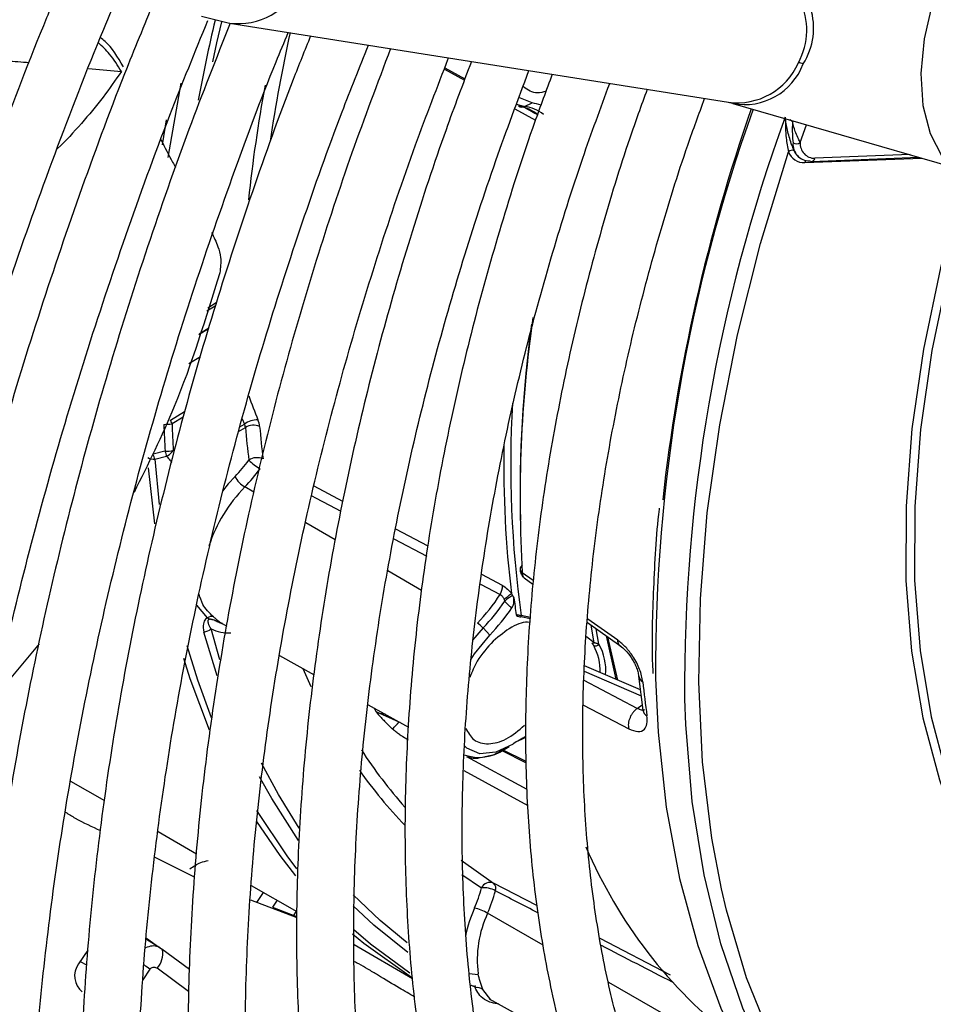
# Model space of a CAD drawing. Units: millimetres. Extents: x 5 to 414, y 3 to 291.
# Drawn here: x 204 to 206, y 30 to 31 of the extents above; entities that cross this region are included whole.
import ezdxf

# ---------------------------------------------------------------- set-up
doc = ezdxf.new("R2010")
doc.units = ezdxf.units.MM

msp = doc.modelspace()

# ---------------------------------------------------------------- linework, layer by layer
at = {"color": 7, "linetype": 'Continuous', "lineweight": 25}
for p, q in [((204.6975, 31.3919), (204.7432, 31.3806)), ((204.7433, 31.3805), (205.5569, 31.2514)), ((205.0944, 31.3075), (205.1272, 31.2893)), ((205.2246, 31.2445), (205.2367, 31.2501)), ((205.5568, 31.2514), (205.5635, 31.2496)), ((205.564, 31.2495), (205.9175, 31.1472)), ((205.6742, 31.1855), (205.6843, 31.2147)), ((205.6749, 31.1593), (205.6761, 31.1587)), ((205.6923, 31.1548), (205.8677, 31.1617)), ((204.7092, 30.8817), (204.693, 30.8719)), ((204.638, 30.6818), (204.6188, 30.677)), ((204.6215, 30.6689), (204.6406, 30.6738)), ((204.6212, 30.5636), (204.6111, 30.6547)), ((205.2238, 30.4752), (205.238, 30.4652)), ((205.2184, 30.4124), (205.234, 30.4088)), ((205.2342, 30.4108), (205.2191, 30.4139)), ((204.7286, 30.4027), (204.7315, 30.4011)), ((204.7313, 30.4007), (204.7388, 30.3965)), ((205.3271, 30.4022), (205.3817, 30.3636)), ((205.1569, 30.3935), (205.1676, 30.382)), ((205.3459, 30.3671), (205.3413, 30.3921)), ((205.3574, 30.3808), (205.3731, 30.3098)), ((205.3598, 30.3791), (205.3762, 30.3085)), ((204.4325, 30.3674), (204.3605, 30.2812)), ((204.8247, 30.3488), (204.8814, 30.3172)), ((205.4134, 30.2924), (205.3221, 30.3319)), ((205.4106, 30.315), (205.4174, 30.2595)), ((204.9694, 30.2683), (205.0354, 30.2316)), ((205.0198, 30.2401), (204.9823, 30.2567)), ((205.1864, 30.1939), (205.227, 30.1735)), ((205.1914, 30.1955), (205.1993, 30.2001)), ((204.4841, 30.1437), (204.5395, 30.1118)), ((204.6268, 30.0613), (204.6895, 30.0251)), ((204.6213, 30.0194), (204.6846, 29.9882)), ((205.1211, 30.0148), (205.1741, 29.9773)), ((204.7787, 29.9736), (204.8531, 29.9307)), ((204.7774, 29.9498), (204.8528, 29.9212)), ((204.8528, 29.922), (204.8139, 29.9373)), ((204.6296, 29.8719), (204.6077, 29.8851)), ((204.6235, 29.8756), (204.6078, 29.8871)), ((204.5121, 29.868), (204.4969, 29.8454)), ((204.634, 29.8685), (204.6268, 29.8731)), ((204.678, 29.8364), (204.6329, 29.8697)), ((204.9463, 29.8769), (205.0419, 29.8217)), ((205.1665, 29.7887), (205.2887, 29.7208))]:
    msp.add_line(p, q, dxfattribs=at)
at = {"color": 8, "linetype": 'Continuous', "lineweight": 25}
for p, q in [((204.5131, 31.3065), (204.5669, 31.3015)), ((205.0937, 31.3055), (205.1264, 31.2871)), ((204.6638, 31.2825), (204.6429, 31.1614)), ((205.2111, 31.2482), (205.2246, 31.2445)), ((205.2088, 31.2408), (205.2421, 31.2221)), ((204.6338, 31.1817), (204.6404, 31.2227)), ((205.6614, 31.2201), (205.6572, 31.2225)), ((205.6816, 31.1529), (205.8724, 31.1603)), ((205.8533, 31.1658), (205.6979, 31.1598)), ((204.7199, 30.9188), (204.7061, 30.9104)), ((204.7215, 30.9239), (204.7079, 30.9156)), ((204.6935, 30.8736), (204.7097, 30.8834)), ((204.696, 30.8361), (204.6768, 30.8245)), ((204.6468, 30.7325), (204.67, 30.7466)), ((204.6675, 30.7376), (204.6495, 30.7266)), ((204.7641, 30.7349), (204.7675, 30.726)), ((204.7581, 30.714), (204.7692, 30.7207)), ((204.7603, 30.7216), (204.7675, 30.726)), ((204.6215, 30.6689), (204.6286, 30.5949)), ((204.7828, 30.615), (204.7681, 30.6236)), ((204.9283, 30.6001), (204.8811, 30.6251)), ((204.9154, 30.5373), (204.8676, 30.5653)), ((205.0672, 30.5268), (205.0143, 30.5547)), ((205.0111, 30.539), (205.0649, 30.5109)), ((205.0564, 30.4546), (205.0013, 30.4869)), ((205.1884, 30.4629), (205.1547, 30.4806)), ((205.2387, 30.4711), (205.2208, 30.4837)), ((205.1525, 30.4652), (205.1847, 30.4484)), ((204.7075, 30.4102), (204.6902, 30.431)), ((205.3767, 30.3734), (205.3276, 30.4081)), ((205.338, 30.3695), (205.3329, 30.3981)), ((204.723, 30.3154), (204.7016, 30.3869)), ((204.7277, 30.3415), (204.7131, 30.392)), ((205.1569, 30.3935), (205.1397, 30.3737)), ((205.338, 30.3695), (205.3254, 30.3793)), ((204.8629, 30.3275), (204.876, 30.2983)), ((205.3219, 30.3229), (205.4146, 30.2827)), ((205.4083, 30.2622), (205.3216, 30.308)), ((205.3208, 30.2678), (205.3943, 30.2291)), ((205.4083, 30.2622), (205.4163, 30.268)), ((205.0217, 30.2392), (205.0198, 30.2401)), ((205.227, 30.1755), (205.1884, 30.1949)), ((205.2289, 30.1298), (205.1305, 30.1835)), ((205.1254, 30.1611), (205.23, 30.104)), ((205.122, 29.9914), (205.1541, 29.9695)), ((204.7879, 29.9458), (204.7989, 29.962)), ((205.2443, 29.9406), (205.1741, 29.9773)), ((204.821, 29.9492), (204.8134, 29.938)), ((204.8475, 29.9241), (204.8523, 29.9312)), ((205.255, 29.8762), (205.1643, 29.9282)), ((205.4627, 29.8268), (205.3478, 29.8867)), ((204.4996, 29.8495), (204.5099, 29.8438)), ((204.6135, 29.8368), (204.6016, 29.8193)), ((204.6766, 29.8005), (204.6254, 29.8382)), ((205.1344, 29.83), (205.149, 29.8283)), ((205.1697, 29.787), (205.1567, 29.8037)), ((205.5461, 29.7094), (205.3618, 29.815))]:
    msp.add_line(p, q, dxfattribs=at)
at = {"color": 7, "linetype": 'Continuous', "lineweight": 25, "flags": 128}
for points in [[(206.3136, 31.7587), (206.2811, 31.7717), (206.2407, 31.7758), (206.1967, 31.7689), (206.1506, 31.7513), (206.1037, 31.7237), (206.0578, 31.6868), (206.0142, 31.6419), (205.9744, 31.5904), (205.9397, 31.5341), (205.9112, 31.4747), (205.8898, 31.4143), (205.8763, 31.3547), (205.8711, 31.298), (205.8743, 31.2459), (205.8859, 31.2002), (205.9054, 31.1623), (205.9323, 31.1335), (205.947, 31.1236)], [(204.7161, 31.317), (204.7228, 31.348), (204.7306, 31.3823)], [(205.2367, 31.2501), (205.2153, 31.2591), (205.2152, 31.2591)], [(205.5459, 29.968), (205.5301, 30.0505), (205.515, 30.1749), (205.5086, 30.3053), (205.5112, 30.441), (205.5226, 30.5812), (205.5429, 30.7251), (205.5718, 30.8719), (205.6093, 31.0206), (205.6551, 31.1705)], [(205.9426, 31.1262), (205.9394, 31.1155), (205.9028, 30.981), (205.875, 30.8482), (205.8563, 30.7183), (205.8468, 30.5922), (205.8466, 30.471), (205.8557, 30.3557), (205.8739, 30.247), (205.9013, 30.1459), (205.906, 30.1318)], [(205.955, 31.119), (205.9529, 31.1121), (205.9165, 30.9783), (205.8889, 30.8463), (205.8703, 30.7172), (205.8609, 30.5919), (205.8607, 30.4714), (205.8697, 30.3567), (205.8879, 30.2487), (205.9111, 30.1607)], [(205.1374, 30.3424), (205.1431, 30.3515), (205.1676, 30.382)], [(204.7105, 30.227), (204.6792, 30.3105), (204.6687, 30.3437)], [(205.4383, 30.3119), (205.4425, 30.2235), (205.4557, 30.1009), (205.4772, 29.9846), (205.5069, 29.8752), (205.5446, 29.7734), (205.5901, 29.6796), (205.6432, 29.5944), (205.7036, 29.5183), (205.7709, 29.4516), (205.8448, 29.3948), (205.8865, 29.3688)], [(205.8752, 29.3792), (205.8019, 29.4389), (205.7355, 29.5085), (205.6763, 29.5877), (205.6246, 29.6761), (205.5807, 29.773), (205.5448, 29.8781), (205.5172, 29.9907), (205.498, 30.1102), (205.4873, 30.2359), (205.4857, 30.2773)], [(205.206, 30.2042), (205.1778, 30.1907), (205.1518, 30.1884), (205.1304, 30.1976), (205.1259, 30.2018)], [(204.8516, 29.9891), (204.8256, 30.0225), (204.7877, 30.0778)], [(205.0399, 29.8233), (204.9622, 29.8786), (204.9438, 29.8941)], [(204.6329, 29.8697), (204.6338, 29.8688), (204.634, 29.8685)]]:
    msp.add_lwpolyline(points, dxfattribs=at)
at = {"color": 8, "linetype": 'Continuous', "lineweight": 25, "flags": 128}
for points in [[(204.7523, 30.6406), (204.7411, 30.6285), (204.7316, 30.6168)], [(204.8775, 30.6089), (204.8835, 30.6058), (204.9061, 30.5939), (204.925, 30.5841)], [(204.6736, 30.3649), (204.6908, 30.3088), (204.7132, 30.2472)], [(204.9823, 30.2567), (204.9806, 30.2602), (204.9795, 30.2627)], [(204.8571, 30.0671), (204.8229, 30.1217), (204.7954, 30.1727)], [(204.8555, 30.047), (204.812, 30.1151), (204.7924, 30.1506)], [(204.7872, 30.0959), (204.8368, 30.0215), (204.8527, 30.0007)], [(205.8705, 29.4054), (205.7986, 29.4694), (205.7339, 29.5437), (205.6768, 29.6276), (205.6276, 29.7209), (205.5866, 29.8229), (205.5541, 29.933), (205.5459, 29.968)], [(205.0332, 29.8796), (204.9887, 29.9161), (204.945, 29.9581)], [(205.0339, 29.8639), (204.9787, 29.9084), (204.9451, 29.94)], [(204.9458, 29.9013), (204.9732, 29.8779), (205.0374, 29.8311)]]:
    msp.add_lwpolyline(points, dxfattribs=at)
at = {"color": 8, "linetype": 'Continuous', "lineweight": 25}
for centre, radius, start, end in [((205.57, 31.3696), 0.1147, 331.9989, 78.1613), ((205.5862, 31.3726), 0.1098, 327.6983, 66.8163), ((204.7579, 31.4883), 0.1087, 262.2954, 336.4977), ((207.5194, 30.7267), 2.8761, 166.7661, 169.4243), ((207.3204, 30.8167), 2.5382, 167.5281, 171.5936), ((205.5715, 31.3591), 0.1087, 262.2954, 336.4977), ((205.5834, 31.3495), 0.102, 259.2436, 339.5535), ((207.1861, 30.8377), 2.4253, 169.5148, 173.9802), ((208.1287, 30.3278), 2.6905, 160.1858, 180.3374), ((208.2037, 30.2968), 2.7182, 159.9905, 180.411), ((205.6875, 31.1511), 0.00611, 128.3165, 163.4585), ((205.6916, 31.1613), 0.00649, 276.5195, 346.4577), ((207.3045, 30.6053), 2.0873, 171.8823, 183.3375), ((207.1236, 31.6489), 2.5073, 200.4652, 201.4237), ((206.9462, 30.6584), 1.7443, 176.6501, 188.0568), ((206.9057, 30.657), 1.7151, 178.8792, 186.9356), ((204.7411, 30.4492), 0.0636, 243.872, 274.0373), ((205.4235, 30.317), 0.013, 188.7656, 242.3793), ((205.4305, 30.2619), 0.0133, 190.1404, 241.8927), ((205.1504, 30.2532), 0.0708, 249.9723, 305.3537), ((205.5808, 30.6039), 0.7664, 215.2598, 223.9872), ((205.3748, 29.8365), 0.2527, 156.6376, 167.5749), ((204.5981, 29.8624), 0.0364, 318.4665, 9.6554), ((204.4294, 29.5869), 0.3104, 53.6327, 55.8027)]:
    msp.add_arc(centre, radius, start, end, dxfattribs=at)
at = {"color": 7, "linetype": 'Continuous', "lineweight": 25}
for centre, radius, start, end in [((205.6598, 31.2502), 0.0666, 73.2494, 80.0853), ((205.2277, 31.1822), 0.0685, 69.721, 82.4181), ((205.2198, 31.2542), 0.0108, 240.9226, 295.8149), ((205.2071, 31.1857), 0.0595, 48.0979, 82.7839), ((205.2168, 31.1836), 0.0614, 51.1651, 82.7533), ((208.3434, 30.283), 2.9112, 160.793, 173.6975), ((205.6896, 31.1829), 0.0273, 175.6919, 269.6665), ((205.6678, 31.1956), 0.012, 243.203, 301.9919), ((205.698, 31.1837), 0.0239, 175.6919, 269.6666), ((205.6609, 31.165), 0.00795, 65.2193, 136.6871), ((205.6801, 31.1794), 0.0266, 199.6648, 273.2682), ((205.6879, 31.1811), 0.0253, 200.4271, 239.026), ((205.6921, 31.16), 0.00516, 239.2563, 271.9406), ((207.2872, 30.6135), 2.07, 172.3454, 181.2275), ((204.7894, 30.6957), 0.0374, 89.7392, 125.8537), ((204.6344, 30.8412), 0.1155, 270.7941, 277.4769), ((209.0277, 30.8959), 4.3949, 182.2195, 182.7913), ((204.6227, 30.718), 0.0281, 17.9436, 31.0176), ((209.0259, 30.8963), 4.3797, 182.2196, 182.7913), ((204.7494, 30.7173), 0.0201, 9.9475, 25.7009), ((204.7821, 30.7007), 0.0238, 64.7126, 122.8019), ((206.3481, 30.8601), 1.5851, 185.0433, 186.987), ((206.3584, 30.8605), 1.5721, 185.0434, 186.9868), ((204.62, 30.6908), 0.0219, 242.0932, 273.9878), ((204.6356, 30.7902), 0.1084, 271.2655, 278.3885), ((204.6278, 30.699), 0.0283, 297.1377, 302.3374), ((204.6266, 30.7009), 0.0306, 302.184, 324.0804), ((204.7881, 30.6482), 0.0232, 65.0194, 124.6954), ((204.5836, 30.8064), 0.2365, 315.5009, 323.9649), ((204.5806, 30.8078), 0.2628, 315.5009, 323.9649), ((204.8378, 30.7302), 0.089, 224.9664, 239.8681), ((204.7892, 30.659), 0.0412, 206.4461, 239.2176), ((204.9485, 30.4481), 0.2517, 135.7962, 161.5952), ((205.2236, 30.4895), 0.00637, 114.1206, 243.7133), ((205.1645, 30.4612), 0.0239, 327.5096, 3.8617), ((204.9463, 30.5983), 0.2816, 315.5973, 327.8373), ((204.352, 31.5086), 1.3585, 308.1416, 308.7973), ((205.2486, 30.3712), 0.087, 120.1121, 130.5016), ((204.9515, 30.5948), 0.2875, 315.5705, 326.7988), ((206.6687, 30.6312), 1.4737, 187.3433, 188.4284), ((204.7139, 30.4008), 0.0114, 73.9502, 124.4299), ((204.9501, 30.5953), 0.3047, 315.5592, 326.3555), ((205.2151, 30.4138), 0.00402, 328.0398, 1.231), ((205.1248, 30.3641), 0.0435, 42.4633, 58.5558), ((204.6986, 30.4089), 0.0222, 277.628, 310.5513), ((205.3352, 30.3739), 0.00518, 256.8829, 302.2688), ((205.3401, 30.3718), 0.00748, 247.748, 321.9662), ((205.2649, 30.3245), 0.0828, 357.4711, 29.1216), ((205.2682, 30.3241), 0.0888, 355.4008, 28.9669), ((206.966, 30.4664), 1.5569, 185.9325, 187.9835), ((204.8019, 30.4281), 0.2878, 316.127, 319.2214), ((205.3051, 30.0559), 0.1784, 116.0417, 123.7331), ((205.2821, 30.0792), 0.1467, 112.1701, 118.5375), ((205.6096, 30.6163), 0.7759, 212.9187, 221.5914), ((206.0518, 30.3469), 0.7907, 203.1083, 232.1317), ((205.1683, 29.9626), 0.0158, 68.6064, 153.8354), ((204.9283, 30.029), 0.2336, 336.7172, 345.2529), ((205.1576, 29.9301), 0.0396, 60.8766, 95.0251), ((204.9259, 30.0307), 0.2595, 336.7172, 345.2529), ((205.1661, 29.9689), 0.0116, 338.8354, 46.4672), ((205.1242, 29.8583), 0.0805, 60.1658, 76.6566), ((205.3265, 29.852), 0.1792, 154.8532, 187.3261), ((204.5242, 29.8259), 0.0336, 144.3835, 231.1001), ((205.1469, 29.7897), 0.017, 54.9436, 100.09)]:
    msp.add_arc(centre, radius, start, end, dxfattribs=at)
at = {"color": 8, "linetype": 'Continuous', "lineweight": 25}
for centre, major_axis, ratio, start_param, end_param in [((204.8057, 31.3793), (2.4033, -1.3385), 0.031055, 1.403521, 1.412977), ((205.1029, 30.0022), (2.3809, -1.2293), 0.00022, 1.51069, 1.539854), ((204.6085, 29.8359), (0.0206, 0.0362), 0.67059, 0.095337, 0.773713), ((205.1029, 30.0022), (2.3809, -1.2293), 0.00022, 1.417858, 1.466934)]:
    msp.add_ellipse(centre, major_axis=major_axis, ratio=ratio, start_param=start_param, end_param=end_param, dxfattribs=at)
at = {"color": 7, "linetype": 'Continuous', "lineweight": 25}
for centre, major_axis, ratio, start_param, end_param in [((204.7744, 30.7334), (-0.0136, 0.0236), 0.498249, 3.961004, 4.419614), ((205.2672, 30.6785), (0.0441, 0.2485), 0.258486, 2.818751, 2.861377), ((204.6085, 29.8359), (0.0206, 0.0362), 0.67059, 6.164451, 6.378522)]:
    msp.add_ellipse(centre, major_axis=major_axis, ratio=ratio, start_param=start_param, end_param=end_param, dxfattribs=at)
for points, knots in [([(204.4753, 31.4613), (204.465, 31.4372), (204.4259, 31.3449), (204.3643, 31.1834), (204.2907, 30.9773), (204.2243, 30.7713), (204.1647, 30.5658), (204.112, 30.3612), (204.0665, 30.158), (204.028, 29.9566), (203.9976, 29.7578), (203.9798, 29.6224), (203.9741, 29.5545), (203.9738, 29.5509)], [0, 0, 0, 0, 0.037516, 0.14376, 0.250012, 0.356273, 0.462543, 0.568824, 0.675117, 0.781423, 0.887743, 0.994076, 1, 1, 1, 1]), ([(204.0715, 29.586), (204.0781, 29.6434), (204.0922, 29.7652), (204.1227, 29.9548), (204.1609, 30.1535), (204.2064, 30.3543), (204.2589, 30.5564), (204.3184, 30.7596), (204.3846, 30.9634), (204.4579, 31.1673), (204.5181, 31.3241), (204.5558, 31.4125), (204.5647, 31.4334)], [0, 0, 0, 0, 0.09698, 0.205616, 0.314264, 0.422925, 0.531597, 0.640281, 0.748976, 0.85768, 0.966393, 1, 1, 1, 1]), ([(204.6201, 31.4161), (204.6039, 31.3766), (204.5605, 31.2712), (204.4972, 31.0991), (204.4297, 30.9002), (204.3692, 30.7016), (204.3156, 30.5037), (204.2691, 30.3071), (204.2297, 30.1121), (204.1978, 29.9194), (204.1737, 29.7371), (204.1638, 29.6209), (204.1593, 29.5668)], [0, 0, 0, 0, 0.063105, 0.168694, 0.274291, 0.379898, 0.485516, 0.591148, 0.696793, 0.802453, 0.908129, 1, 1, 1, 1]), ([(204.8181, 27.4658), (204.8072, 27.4765), (204.7665, 27.5167), (204.7021, 27.5951), (204.6254, 27.7007), (204.5555, 27.8147), (204.4921, 27.9362), (204.4355, 28.0651), (204.3857, 28.201), (204.343, 28.3437), (204.3074, 28.4927), (204.279, 28.6478), (204.2578, 28.8087), (204.2439, 28.9748), (204.2374, 29.1459), (204.2383, 29.3215), (204.2465, 29.5012), (204.2621, 29.6846), (204.2851, 29.8713), (204.3153, 30.0607), (204.3528, 30.2525), (204.3974, 30.4462), (204.4491, 30.6414), (204.5076, 30.8374), (204.5732, 31.0339), (204.6395, 31.2166), (204.687, 31.3334), (204.7079, 31.3848)], [0, 0, 0, 0, 0.015259, 0.056967, 0.098613, 0.140196, 0.181718, 0.223187, 0.264612, 0.306001, 0.347363, 0.388707, 0.430038, 0.471361, 0.512682, 0.554001, 0.595323, 0.636647, 0.677975, 0.719309, 0.760647, 0.801991, 0.84334, 0.884694, 0.926052, 0.967415, 1, 1, 1, 1]), ([(204.7442, 31.3804), (204.7214, 31.3225), (204.6735, 31.201), (204.6086, 31.0153), (204.5478, 30.824), (204.4941, 30.6334), (204.4474, 30.4438), (204.4079, 30.2557), (204.3756, 30.0696), (204.3507, 29.8861), (204.3331, 29.7054), (204.3231, 29.5282), (204.3205, 29.3548), (204.3255, 29.1856), (204.338, 29.0212), (204.3581, 28.8619), (204.3855, 28.7081), (204.4204, 28.5602), (204.4626, 28.4187), (204.5121, 28.2839), (204.5686, 28.1561), (204.6321, 28.0357), (204.7024, 27.9231), (204.7792, 27.8185), (204.8624, 27.7222), (204.9517, 27.6344), (205.0468, 27.5554), (205.1477, 27.4855), (205.2512, 27.4252), (205.3235, 27.3931), (205.3585, 27.3776)], [0, 0, 0, 0, 0.032735, 0.06871, 0.10469, 0.140673, 0.176662, 0.212656, 0.248655, 0.28466, 0.320671, 0.356688, 0.39271, 0.428737, 0.464767, 0.500797, 0.536824, 0.572843, 0.608848, 0.644833, 0.68079, 0.71671, 0.752585, 0.788407, 0.824173, 0.859883, 0.89554, 0.931156, 0.966745, 1, 1, 1, 1]), ([(204.9168, 27.8052), (204.905, 27.8178), (204.8654, 27.8599), (204.8045, 27.9405), (204.7342, 28.0462), (204.6709, 28.1602), (204.6141, 28.2815), (204.5643, 28.41), (204.5214, 28.5453), (204.4855, 28.6871), (204.4568, 28.8351), (204.4354, 28.9888), (204.4213, 29.1479), (204.4145, 29.3119), (204.415, 29.4806), (204.423, 29.6533), (204.4383, 29.8297), (204.461, 30.0094), (204.4909, 30.1918), (204.528, 30.3765), (204.5723, 30.5631), (204.6236, 30.7509), (204.6817, 30.9396), (204.747, 31.1285), (204.7996, 31.2706), (204.8324, 31.3493), (204.8391, 31.3653)], [0, 0, 0, 0, 0.018981, 0.063393, 0.107729, 0.15199, 0.196184, 0.24032, 0.28441, 0.328465, 0.372496, 0.416509, 0.460514, 0.504513, 0.548512, 0.592512, 0.636516, 0.680525, 0.72454, 0.768561, 0.812589, 0.856622, 0.900661, 0.944706, 0.988754, 1, 1, 1, 1]), ([(204.8755, 31.3595), (204.8659, 31.3358), (204.8317, 31.2512), (204.7797, 31.1049), (204.7195, 30.9214), (204.6665, 30.7383), (204.6205, 30.5562), (204.5816, 30.3755), (204.55, 30.1968), (204.5257, 30.0206), (204.5089, 29.8472), (204.4995, 29.6773), (204.4976, 29.5112), (204.5033, 29.3494), (204.5165, 29.1923), (204.5372, 29.0405), (204.5654, 28.8943), (204.6009, 28.7541), (204.6438, 28.6203), (204.6939, 28.4934), (204.751, 28.3736), (204.815, 28.2615), (204.8857, 28.1572), (204.9629, 28.0611), (205.0463, 27.9734), (205.1357, 27.8945), (205.2306, 27.8241), (205.3315, 27.7639), (205.4033, 27.7261), (205.4427, 27.711), (205.4453, 27.71)], [0, 0, 0, 0, 0.014731, 0.052594, 0.09046, 0.128332, 0.166209, 0.204092, 0.241982, 0.279879, 0.317783, 0.355694, 0.393611, 0.431534, 0.46946, 0.507386, 0.545307, 0.583217, 0.621108, 0.658973, 0.6968, 0.734579, 0.7723, 0.809956, 0.847544, 0.885067, 0.922535, 0.959965, 0.997379, 1, 1, 1, 1]), ([(204.5701, 31.3093), (204.5609, 31.325), (204.5496, 31.3441), (204.5352, 31.3547), (204.5327, 31.3566)], [0, 0, 0, 0, 0.822509, 1, 1, 1, 1]), ([(205.0516, 28.1046), (205.0266, 28.1334), (204.976, 28.1917), (204.9076, 28.29), (204.8446, 28.3964), (204.7884, 28.5105), (204.739, 28.6317), (204.6965, 28.7599), (204.661, 28.8947), (204.6327, 29.0356), (204.6116, 29.1824), (204.5978, 29.3345), (204.5913, 29.4917), (204.5922, 29.6534), (204.6004, 29.8192), (204.616, 29.9887), (204.639, 30.1613), (204.6692, 30.3366), (204.7066, 30.514), (204.7511, 30.6932), (204.8025, 30.8735), (204.861, 31.0544), (204.9167, 31.2117), (204.9554, 31.3082), (204.97, 31.3445)], [0, 0, 0, 0, 0.045515, 0.092181, 0.138756, 0.185247, 0.231664, 0.278023, 0.324337, 0.37062, 0.416881, 0.46313, 0.509374, 0.555617, 0.601861, 0.64811, 0.694365, 0.740627, 0.786896, 0.833173, 0.879457, 0.925748, 0.972045, 1, 1, 1, 1]), ([(205.0059, 31.3388), (204.9845, 31.2821), (204.941, 31.167), (204.8838, 30.9933), (204.8323, 30.8182), (204.788, 30.6441), (204.7508, 30.4715), (204.7208, 30.3007), (204.6982, 30.1325), (204.683, 29.9672), (204.6753, 29.8053), (204.6752, 29.6474), (204.6826, 29.4939), (204.6975, 29.3453), (204.7199, 29.202), (204.7498, 29.0644), (204.7871, 28.9331), (204.8316, 28.8084), (204.8833, 28.6908), (204.942, 28.5805), (205.0074, 28.478), (205.0794, 28.3836), (205.1576, 28.2976), (205.242, 28.2203), (205.3319, 28.1516), (205.4279, 28.093), (205.4949, 28.0568), (205.5311, 28.0428), (205.5321, 28.0424)], [0, 0, 0, 0, 0.038912, 0.078992, 0.119078, 0.159171, 0.199271, 0.239379, 0.279496, 0.319622, 0.359756, 0.399897, 0.440045, 0.480196, 0.520345, 0.560486, 0.60061, 0.640708, 0.680766, 0.720771, 0.760712, 0.800576, 0.840358, 0.88006, 0.919692, 0.959274, 0.998832, 1, 1, 1, 1]), ([(205.189, 28.4042), (205.1737, 28.4209), (205.1334, 28.4647), (205.0748, 28.5452), (205.0129, 28.6444), (204.9578, 28.7516), (204.9094, 28.866), (204.868, 28.9873), (204.8336, 29.1153), (204.8063, 29.2494), (204.7862, 29.3894), (204.7734, 29.5348), (204.7679, 29.6852), (204.7698, 29.84), (204.779, 29.9989), (204.7956, 30.1614), (204.8195, 30.3269), (204.8507, 30.4949), (204.889, 30.6649), (204.9343, 30.8364), (204.9867, 31.0088), (205.0417, 31.1715), (205.0823, 31.2764), (205.1006, 31.3238)], [0, 0, 0, 0, 0.030093, 0.079445, 0.128685, 0.177819, 0.226861, 0.275827, 0.324737, 0.373606, 0.42245, 0.471278, 0.5201, 0.568921, 0.617745, 0.666574, 0.715411, 0.764257, 0.813112, 0.861976, 0.910848, 0.959728, 1, 1, 1, 1]), ([(205.1379, 31.3179), (205.1238, 31.2808), (205.0886, 31.1881), (205.04, 31.0396), (204.9912, 30.8731), (204.9497, 30.7075), (204.9153, 30.5435), (204.8882, 30.3815), (204.8684, 30.222), (204.8561, 30.0656), (204.8513, 29.9128), (204.8541, 29.7642), (204.8644, 29.6201), (204.8822, 29.4811), (204.9076, 29.3477), (204.9404, 29.2202), (204.9805, 29.0993), (205.0278, 28.9853), (205.0822, 28.8785), (205.1434, 28.7795), (205.2111, 28.6885), (205.2853, 28.606), (205.3654, 28.5319), (205.4514, 28.4671), (205.5358, 28.4143), (205.5937, 28.3875), (205.6192, 28.3757)], [0, 0, 0, 0, 0.028567, 0.071299, 0.114037, 0.156784, 0.19954, 0.242306, 0.285083, 0.327871, 0.370669, 0.413476, 0.45629, 0.499105, 0.541914, 0.584707, 0.627473, 0.670195, 0.712858, 0.755443, 0.797937, 0.84033, 0.882623, 0.92483, 0.966975, 1, 1, 1, 1]), ([(205.3506, 28.6767), (205.3342, 28.6935), (205.2934, 28.7351), (205.2351, 28.8115), (205.1751, 28.9041), (205.1219, 29.0047), (205.0754, 29.1125), (205.0357, 29.2273), (205.0031, 29.3488), (204.9776, 29.4764), (204.9593, 29.6098), (204.9483, 29.7486), (204.9446, 29.8923), (204.9483, 30.0404), (204.9593, 30.1924), (204.9776, 30.3478), (205.0033, 30.506), (205.0361, 30.6665), (205.076, 30.8288), (205.123, 30.9922), (205.1744, 31.1505), (205.2133, 31.2541), (205.2317, 31.303)], [0, 0, 0, 0, 0.034648, 0.086262, 0.13774, 0.189085, 0.240314, 0.291449, 0.342513, 0.393529, 0.444513, 0.49548, 0.546441, 0.597401, 0.648365, 0.699337, 0.75032, 0.801312, 0.852316, 0.903331, 0.954355, 1, 1, 1, 1]), ([(205.2697, 31.297), (205.2599, 31.2707), (205.2304, 31.1919), (205.1884, 31.0603), (205.1436, 30.9029), (205.1062, 30.7466), (205.0759, 30.592), (205.0529, 30.4395), (205.0374, 30.2898), (205.0294, 30.1435), (205.0289, 30.001), (205.036, 29.8629), (205.0506, 29.7297), (205.0728, 29.6019), (205.1025, 29.48), (205.1395, 29.3645), (205.1837, 29.2558), (205.2351, 29.1544), (205.2932, 29.0608), (205.358, 28.9752), (205.4291, 28.8981), (205.5062, 28.8294), (205.5892, 28.7705), (205.656, 28.7302), (205.6967, 28.7128), (205.7061, 28.7087)], [0, 0, 0, 0, 0.0229715, 0.0689448, 0.1149276, 0.1609212, 0.2069271, 0.2529462, 0.2989791, 0.3450257, 0.3910849, 0.4371542, 0.4832289, 0.529299, 0.5753528, 0.6213748, 0.6673453, 0.7132418, 0.7590412, 0.804724, 0.8502793, 0.89571, 0.941036, 0.9862935, 1, 1, 1, 1]), ([(205.4798, 28.9836), (205.4706, 28.9927), (205.438, 29.0248), (205.3883, 29.0887), (205.3309, 29.175), (205.2804, 29.2695), (205.2366, 29.3712), (205.1997, 29.4799), (205.1698, 29.5952), (205.1469, 29.7166), (205.1314, 29.8437), (205.123, 29.9761), (205.122, 30.1132), (205.1284, 30.2546), (205.1421, 30.3996), (205.1631, 30.5477), (205.1913, 30.6984), (205.2266, 30.8511), (205.2692, 31.0051), (205.3144, 31.149), (205.3484, 31.2414), (205.3634, 31.2821)], [0, 0, 0, 0, 0.021935, 0.077574, 0.13304, 0.188333, 0.243476, 0.298498, 0.353432, 0.408305, 0.463142, 0.517961, 0.572774, 0.627588, 0.68241, 0.737243, 0.792089, 0.84695, 0.901824, 0.95671, 1, 1, 1, 1]), ([(205.4244, 31.2724), (205.4148, 31.2458), (205.3873, 31.1698), (205.3493, 31.0443), (205.3101, 30.8968), (205.2784, 30.7507), (205.2538, 30.6065), (205.2367, 30.4648), (205.2271, 30.3262), (205.225, 30.1913), (205.2305, 30.0607), (205.2436, 29.9349), (205.2642, 29.8145), (205.2923, 29.6999), (205.3279, 29.5918), (205.3706, 29.4905), (205.4205, 29.3967), (205.4771, 29.3106), (205.5403, 29.2329), (205.6096, 29.1635), (205.6851, 29.1034), (205.751, 29.0598), (205.7935, 29.0397), (205.8072, 29.0332)], [0, 0, 0, 0, 0.026965, 0.07706, 0.127168, 0.177291, 0.227431, 0.277589, 0.327766, 0.377959, 0.428168, 0.478385, 0.528597, 0.57879, 0.628939, 0.679019, 0.728997, 0.778842, 0.828529, 0.878048, 0.927413, 0.976661, 1, 1, 1, 1]), ([(205.6165, 29.2906), (205.6156, 29.2914), (205.5929, 29.3137), (205.5537, 29.3653), (205.4998, 29.4457), (205.4531, 29.5347), (205.413, 29.6308), (205.3798, 29.7338), (205.3536, 29.8433), (205.3346, 29.9588), (205.3228, 30.0798), (205.3182, 30.2059), (205.321, 30.3365), (205.3312, 30.471), (205.3486, 30.6089), (205.3733, 30.7495), (205.405, 30.8922), (205.4442, 31.0364), (205.4818, 31.1584), (205.5089, 31.2322), (205.5182, 31.2575)], [0, 0, 0, 0, 0.002428, 0.063638, 0.124616, 0.185363, 0.245911, 0.306302, 0.366582, 0.426792, 0.486962, 0.547114, 0.607264, 0.66742, 0.727588, 0.787774, 0.847978, 0.908201, 0.96844, 1, 1, 1, 1]), ([(205.6497, 31.2269), (205.6499, 31.2153), (205.6502, 31.1947), (205.6536, 31.1778), (205.6551, 31.1705)], [0, 0, 0, 0, 0.566033, 1, 1, 1, 1]), ([(205.6596, 31.1841), (205.6572, 31.1912), (205.6527, 31.2048), (205.6506, 31.2198), (205.6497, 31.2269)], [0, 0, 0, 0, 0.524654, 1, 1, 1, 1]), ([(205.6614, 31.2201), (205.6612, 31.213), (205.6609, 31.2003), (205.662, 31.1896), (205.6624, 31.1849)], [0, 0, 0, 0, 0.564739, 1, 1, 1, 1]), ([(205.6742, 31.1855), (205.6732, 31.1875), (205.671, 31.1919), (205.6655, 31.2035), (205.663, 31.2136), (205.6614, 31.2201)], [0, 0, 0, 0, 0.2329215, 0.5078576, 1, 1, 1, 1]), ([(204.6314, 31.1902), (204.6376, 31.1779), (204.6453, 31.1627), (204.6536, 31.1477), (204.6552, 31.1449)], [0, 0, 0, 0, 0.809982, 1, 1, 1, 1]), ([(205.6642, 31.1722), (205.6637, 31.1733), (205.663, 31.1752), (205.6618, 31.1782), (205.6607, 31.181), (205.6599, 31.1831), (205.6596, 31.1841)], [0, 0, 0, 0, 0.318985, 0.535535, 0.762122, 1, 1, 1, 1]), ([(204.7138, 31.0389), (204.7177, 31.0312), (204.7243, 31.0181), (204.7302, 30.9953), (204.7285, 30.9814), (204.7274, 30.9732)], [0, 0, 0, 0, 0.358128, 0.617128, 1, 1, 1, 1]), ([(204.7274, 30.9732), (204.7043, 30.8982), (204.6646, 30.7693), (204.6102, 30.6602), (204.5875, 30.6146)], [0, 0, 0, 0, 0.581351, 1, 1, 1, 1]), ([(205.4443, 30.5891), (205.4442, 30.5885), (205.4385, 30.5439), (205.4347, 30.4585), (205.4313, 30.369), (205.4336, 30.324), (205.4338, 30.3191)], [0, 0, 0, 0, 0.007185, 0.474808, 0.942504, 1, 1, 1, 1]), ([(205.2173, 30.4876), (205.2175, 30.4866), (205.2178, 30.4842), (205.2194, 30.4806), (205.2215, 30.4774), (205.2232, 30.4759), (205.2239, 30.4754)], [0, 0, 0, 0, 0.197621, 0.497485, 0.802061, 1, 1, 1, 1]), ([(205.1884, 30.4629), (205.1912, 30.461), (205.1965, 30.4577), (205.2011, 30.4523), (205.2032, 30.4499)], [0, 0, 0, 0, 0.547152, 1, 1, 1, 1]), ([(205.1847, 30.4484), (205.1856, 30.4478), (205.187, 30.4469), (205.1887, 30.4447), (205.19, 30.4426), (205.1907, 30.441), (205.191, 30.4402)], [0, 0, 0, 0, 0.322212, 0.538561, 0.764373, 1, 1, 1, 1]), ([(205.2032, 30.4499), (205.2035, 30.4492), (205.2041, 30.4481), (205.2047, 30.4469), (205.205, 30.4464)], [0, 0, 0, 0, 0.55855, 1, 1, 1, 1]), ([(205.191, 30.4402), (205.1912, 30.4396), (205.1916, 30.4387), (205.192, 30.4378), (205.1921, 30.4373)], [0, 0, 0, 0, 0.565275, 1, 1, 1, 1]), ([(205.1921, 30.4373), (205.1934, 30.4358), (205.1953, 30.4334), (205.1984, 30.4305), (205.201, 30.4283), (205.2028, 30.4271), (205.2037, 30.4265)], [0, 0, 0, 0, 0.361187, 0.583925, 0.796748, 1, 1, 1, 1]), ([(205.2037, 30.4265), (205.2044, 30.4277), (205.2059, 30.4301), (205.2075, 30.436), (205.2072, 30.44), (205.207, 30.4428)], [0, 0, 0, 0, 0.211999, 0.437202, 1, 1, 1, 1]), ([(205.2191, 30.4139), (205.2182, 30.4139), (205.2165, 30.414), (205.2143, 30.4143), (205.2125, 30.4147), (205.2114, 30.415), (205.2109, 30.4152)], [0, 0, 0, 0, 0.341231, 0.561304, 0.780848, 1, 1, 1, 1]), ([(205.2109, 30.4152), (205.211, 30.4146), (205.2113, 30.4135), (205.2121, 30.4131), (205.2125, 30.4128)], [0, 0, 0, 0, 0.499903, 1, 1, 1, 1]), ([(205.212, 30.413), (205.213, 30.4127), (205.2151, 30.4121), (205.2174, 30.4118), (205.2185, 30.4117)], [0, 0, 0, 0, 0.506234, 1, 1, 1, 1]), ([(204.7075, 30.4102), (204.7063, 30.4095), (204.7038, 30.408), (204.7017, 30.4045), (204.6996, 30.3974), (204.7007, 30.3914), (204.7016, 30.3869)], [0, 0, 0, 0, 0.124105, 0.273163, 0.450892, 1, 1, 1, 1]), ([(205.334, 30.3689), (205.3345, 30.3684), (205.3352, 30.3676), (205.336, 30.3666), (205.3367, 30.3657), (205.337, 30.3651), (205.3372, 30.3648)], [0, 0, 0, 0, 0.325094, 0.545802, 0.77128, 1, 1, 1, 1]), ([(205.3459, 30.3671), (205.3451, 30.3674), (205.3439, 30.3678), (205.3417, 30.3684), (205.3399, 30.3689), (205.3386, 30.3693), (205.338, 30.3695)], [0, 0, 0, 0, 0.374141, 0.594972, 0.802859, 1, 1, 1, 1]), ([(205.4175, 30.3055), (205.4161, 30.3122), (205.4135, 30.3256), (205.4026, 30.3461), (205.3898, 30.3627), (205.3811, 30.3698), (205.3767, 30.3734)], [0, 0, 0, 0, 0.2818883, 0.562032, 0.7821108, 1, 1, 1, 1]), ([(205.3803, 30.3646), (205.3832, 30.3623), (205.3895, 30.3572), (205.3974, 30.3472), (205.403, 30.3378), (205.4067, 30.33), (205.4095, 30.322), (205.4102, 30.3174), (205.4106, 30.315)], [0, 0, 0, 0, 0.202062, 0.437481, 0.567797, 0.705501, 0.84987, 1, 1, 1, 1]), ([(204.9823, 30.2567), (204.985, 30.2536), (204.9895, 30.2485), (204.9962, 30.2412), (205.0024, 30.2349), (205.007, 30.2307), (205.0093, 30.2286)], [0, 0, 0, 0, 0.324324, 0.541495, 0.76679, 1, 1, 1, 1]), ([(205.3943, 30.2291), (205.3996, 30.227), (205.4101, 30.2228), (205.4201, 30.227), (205.425, 30.2365), (205.4245, 30.2456), (205.4242, 30.2501)], [0, 0, 0, 0, 0.277129, 0.554854, 0.777138, 1, 1, 1, 1]), ([(205.035, 30.2105), (205.0321, 30.2121), (205.0273, 30.2149), (205.0204, 30.2197), (205.0147, 30.224), (205.0111, 30.2271), (205.0093, 30.2286)], [0, 0, 0, 0, 0.349242, 0.572749, 0.789541, 1, 1, 1, 1]), ([(205.1601, 30.184), (205.1636, 30.1844), (205.1744, 30.1859), (205.1851, 30.1924), (205.1924, 30.1969)], [0, 0, 0, 0, 0.321233, 1, 1, 1, 1]), ([(205.1305, 30.1835), (205.135, 30.1823), (205.1444, 30.1798), (205.1547, 30.1825), (205.1601, 30.184)], [0, 0, 0, 0, 0.475558, 1, 1, 1, 1]), ([(204.4758, 30.093), (204.481, 30.0897), (204.4992, 30.0782), (204.5188, 30.0693), (204.5327, 30.063)], [0, 0, 0, 0, 0.287139, 1, 1, 1, 1]), ([(209.6032, 29.9061), (209.5837, 29.8704), (209.5298, 29.7717), (209.4354, 29.6133), (209.3211, 29.431), (209.2017, 29.2526), (209.078, 29.0785), (208.9501, 28.9091), (208.8183, 28.7447), (208.683, 28.5859), (208.5445, 28.4329), (208.4031, 28.2862), (208.2592, 28.146), (208.1131, 28.0127), (207.9652, 27.8867), (207.8159, 27.7682), (207.6654, 27.6575), (207.5142, 27.5549), (207.3626, 27.4606), (207.211, 27.3748), (207.0598, 27.2977), (206.9094, 27.2295), (206.76, 27.1704), (206.6121, 27.1204), (206.466, 27.0797), (206.3221, 27.0484), (206.1806, 27.0264), (206.042, 27.0144), (205.9292, 27.0107), (205.8641, 27.0146), (205.8428, 27.0158)], [0, 0, 0, 0, 0.020952, 0.057941, 0.094931, 0.131919, 0.168906, 0.205891, 0.242873, 0.279853, 0.316829, 0.3538, 0.390768, 0.42773, 0.464687, 0.501639, 0.538585, 0.575526, 0.612461, 0.649392, 0.68632, 0.723246, 0.760172, 0.797101, 0.834038, 0.870987, 0.907954, 0.944948, 0.981976, 1, 1, 1, 1]), ([(205.8197, 26.9227), (205.8222, 26.9224), (205.8695, 26.9181), (205.965, 26.9185), (206.106, 26.9248), (206.2503, 26.9418), (206.3971, 26.9681), (206.5462, 27.0041), (206.697, 27.0495), (206.8494, 27.1044), (207.0029, 27.1684), (207.1572, 27.2415), (207.3119, 27.3236), (207.4665, 27.4143), (207.6209, 27.5135), (207.7745, 27.6209), (207.9271, 27.7363), (208.0783, 27.8594), (208.2278, 27.99), (208.3752, 28.1276), (208.5201, 28.272), (208.6622, 28.4228), (208.8013, 28.5797), (208.9369, 28.7423), (209.0688, 28.9103), (209.1967, 29.0832), (209.3202, 29.2606), (209.4392, 29.4422), (209.5529, 29.6276), (209.6369, 29.7711), (209.6812, 29.8534), (209.6911, 29.8719)], [0, 0, 0, 0, 0.00202, 0.038401, 0.074831, 0.111306, 0.14782, 0.184367, 0.220939, 0.25753, 0.294134, 0.330746, 0.367362, 0.403979, 0.440595, 0.477207, 0.513817, 0.550421, 0.587022, 0.623618, 0.660209, 0.696797, 0.733381, 0.769961, 0.806539, 0.843114, 0.879688, 0.91626, 0.952831, 0.989402, 1, 1, 1, 1]), ([(204.6135, 29.8368), (204.614, 29.8375), (204.6151, 29.8387), (204.6173, 29.8399), (204.6199, 29.8403), (204.6228, 29.8398), (204.6245, 29.8388), (204.6254, 29.8382)], [0, 0, 0, 0, 0.173051, 0.3508101, 0.5359521, 0.7643727, 1, 1, 1, 1]), ([(205.1567, 29.8037), (205.155, 29.8078), (205.152, 29.8152), (205.1497, 29.8249), (205.1488, 29.8292)], [0, 0, 0, 0, 0.563948, 1, 1, 1, 1]), ([(209.8267, 29.8193), (209.8051, 29.7797), (209.748, 29.6748), (209.6493, 29.5076), (209.5314, 29.318), (209.4085, 29.1323), (209.2811, 28.9507), (209.1495, 28.7738), (209.014, 28.6018), (208.8748, 28.4352), (208.7323, 28.2743), (208.5867, 28.1195), (208.4386, 27.9712), (208.288, 27.8296), (208.1355, 27.6951), (207.9813, 27.568), (207.8258, 27.4485), (207.6694, 27.337), (207.5124, 27.2336), (207.3551, 27.1386), (207.1979, 27.0522), (207.0412, 26.9745), (206.8853, 26.9058), (206.7305, 26.8461), (206.5773, 26.7957), (206.4259, 26.7545), (206.2767, 26.7228), (206.1299, 26.7004), (205.9861, 26.6878), (205.8631, 26.6838), (205.7895, 26.6879), (205.7616, 26.6895)], [0, 0, 0, 0, 0.021454, 0.056913, 0.092373, 0.127831, 0.163289, 0.198745, 0.234199, 0.26965, 0.305099, 0.340544, 0.375986, 0.411423, 0.446857, 0.482285, 0.517709, 0.553128, 0.588542, 0.623952, 0.659359, 0.694763, 0.730166, 0.76557, 0.800977, 0.836391, 0.871816, 0.907258, 0.942723, 0.978217, 1, 1, 1, 1]), ([(205.1439, 29.8065), (205.1439, 29.8067), (205.1439, 29.807), (205.1438, 29.8077), (205.1439, 29.8086), (205.1445, 29.8093), (205.1448, 29.8096)], [0, 0, 0, 0, 0.249768, 0.398886, 0.722154, 1, 1, 1, 1])]:
    msp.add_open_spline(points, degree=3, knots=knots, dxfattribs=at)
at = {"color": 8, "linetype": 'Continuous', "lineweight": 25}
for points, knots in [([(204.5669, 31.3015), (204.5608, 31.3114), (204.5498, 31.3292), (204.5357, 31.3426), (204.5295, 31.3485)], [0, 0, 0, 0, 0.557108, 1, 1, 1, 1]), ([(204.2857, 31.3176), (204.2923, 31.3173), (204.3015, 31.3168), (204.3134, 31.3164), (204.3211, 31.3163), (204.3265, 31.3162), (204.3357, 31.3162), (204.3474, 31.3165), (204.3643, 31.3173), (204.3863, 31.3191), (204.4042, 31.3173), (204.4166, 31.316)], [0, 0, 0, 0, 0.163259, 0.225628, 0.287634, 0.349213, 0.35382, 0.507863, 0.62608, 0.74384, 1, 1, 1, 1]), ([(204.5669, 31.3015), (204.557, 31.2874), (204.5363, 31.2577), (204.5013, 31.2159), (204.476, 31.1878), (204.462, 31.1752), (204.4617, 31.1749)], [0, 0, 0, 0, 0.303408, 0.639987, 0.993036, 1, 1, 1, 1]), ([(205.2595, 31.2692), (205.2548, 31.2679), (205.2402, 31.264), (205.2299, 31.2713), (205.223, 31.2763)], [0, 0, 0, 0, 0.322632, 1, 1, 1, 1]), ([(204.6406, 30.6738), (204.6424, 30.6717), (204.6451, 30.6684), (204.6479, 30.6651), (204.6489, 30.6639)], [0, 0, 0, 0, 0.638535, 1, 1, 1, 1]), ([(205.2208, 30.4837), (205.221, 30.4819), (205.2214, 30.4784), (205.2232, 30.4754), (205.2246, 30.4747), (205.2249, 30.4746)], [0, 0, 0, 0, 0.463598, 0.906586, 1, 1, 1, 1]), ([(204.7171, 30.4117), (204.7104, 30.4182), (204.6989, 30.4295), (204.6954, 30.4431), (204.694, 30.4488)], [0, 0, 0, 0, 0.578997, 1, 1, 1, 1]), ([(204.7171, 30.4117), (204.7185, 30.4105), (204.7219, 30.4075), (204.7248, 30.4046), (204.7275, 30.4033), (204.7286, 30.4027)], [0, 0, 0, 0, 0.325385, 0.745017, 1, 1, 1, 1]), ([(204.7075, 30.4102), (204.7085, 30.4095), (204.7113, 30.4077), (204.7186, 30.4071), (204.7245, 30.4036), (204.7295, 30.4013), (204.7321, 30.4002), (204.7326, 30.4)], [0, 0, 0, 0, 0.138819, 0.373648, 0.659841, 0.940919, 1, 1, 1, 1]), ([(204.7131, 30.392), (204.7113, 30.395), (204.7089, 30.3991), (204.7081, 30.4042), (204.7085, 30.4064), (204.7092, 30.4074), (204.7101, 30.408), (204.7108, 30.4082), (204.7116, 30.4083), (204.7135, 30.4082), (204.7177, 30.4069), (204.7239, 30.404), (204.7289, 30.4017), (204.7316, 30.4005)], [0, 0, 0, 0, 0.297885, 0.4154, 0.457019, 0.492442, 0.50585, 0.519199, 0.533265, 0.548465, 0.62076, 0.789879, 1, 1, 1, 1]), ([(205.2336, 30.4022), (205.2332, 30.4023), (205.2248, 30.4047), (205.2029, 30.3967), (205.1833, 30.3804), (205.1735, 30.3722)], [0, 0, 0, 0, 0.024286, 0.508766, 1, 1, 1, 1]), ([(205.1735, 30.3722), (205.164, 30.3618), (205.1479, 30.3443), (205.1388, 30.3219), (205.1351, 30.3127)], [0, 0, 0, 0, 0.591798, 1, 1, 1, 1]), ([(205.3804, 30.3646), (205.3802, 30.3647), (205.3793, 30.3652), (205.378, 30.367), (205.3769, 30.3698), (205.3768, 30.3722), (205.3767, 30.3734)], [0, 0, 0, 0, 0.073735, 0.38249, 0.691245, 1, 1, 1, 1]), ([(204.9969, 30.253), (204.9963, 30.253), (204.9909, 30.2527), (204.9863, 30.2548), (204.9823, 30.2567)], [0, 0, 0, 0, 0.113458, 1, 1, 1, 1]), ([(205.4203, 30.2599), (205.4187, 30.2596), (205.4154, 30.2588), (205.4107, 30.2611), (205.4083, 30.2622)], [0, 0, 0, 0, 0.4996831, 1, 1, 1, 1]), ([(205.1285, 30.2301), (205.1324, 30.223), (205.1406, 30.2079), (205.1651, 30.2027), (205.1948, 30.2096), (205.2146, 30.2265), (205.2246, 30.235)], [0, 0, 0, 0, 0.227347, 0.4829, 0.73966, 1, 1, 1, 1]), ([(204.6785, 30.0007), (204.6843, 30.0045), (204.6939, 30.0108), (204.7044, 30.0132), (204.7086, 30.0141)], [0, 0, 0, 0, 0.604416, 1, 1, 1, 1]), ([(205.0452, 29.7915), (205.037, 29.7963), (205.0183, 29.807), (204.993, 29.8225), (204.9699, 29.8363), (204.957, 29.8439), (204.9493, 29.8477), (204.947, 29.8489)], [0, 0, 0, 0, 0.290904, 0.664512, 0.814866, 0.94228, 1, 1, 1, 1]), ([(205.1448, 29.8096), (205.1446, 29.8094), (205.1441, 29.8091), (205.1433, 29.8089), (205.1423, 29.8087), (205.1411, 29.8088), (205.1396, 29.8093), (205.138, 29.8099), (205.1371, 29.8104), (205.1367, 29.8107)], [0, 0, 0, 0, 0.111271, 0.184106, 0.257272, 0.391501, 0.545195, 0.810216, 1, 1, 1, 1]), ([(205.1819, 29.7802), (205.1813, 29.7803), (205.1714, 29.7813), (205.1532, 29.7887), (205.1475, 29.7997), (205.1439, 29.8065)], [0, 0, 0, 0, 0.02517, 0.394411, 1, 1, 1, 1])]:
    msp.add_open_spline(points, degree=3, knots=knots, dxfattribs=at)
at = {"color": 7, "linetype": 'Continuous', "lineweight": 25}
for points in [[(204.6215, 30.6689), (204.621, 30.6702), (204.6201, 30.6726), (204.6193, 30.6756), (204.6188, 30.677)], [(204.638, 30.6818), (204.6384, 30.6804), (204.6392, 30.6775), (204.6401, 30.675), (204.6406, 30.6738)], [(205.4083, 30.2622), (205.4071, 30.2613), (205.4047, 30.2594), (205.4015, 30.2558), (205.3986, 30.2516), (205.3964, 30.2471), (205.3947, 30.2424), (205.3938, 30.2377), (205.3936, 30.2331), (205.3941, 30.2304), (205.3943, 30.2291)]]:
    msp.add_open_spline(points, degree=3, dxfattribs=at)

doc.saveas('drawing.dxf')
